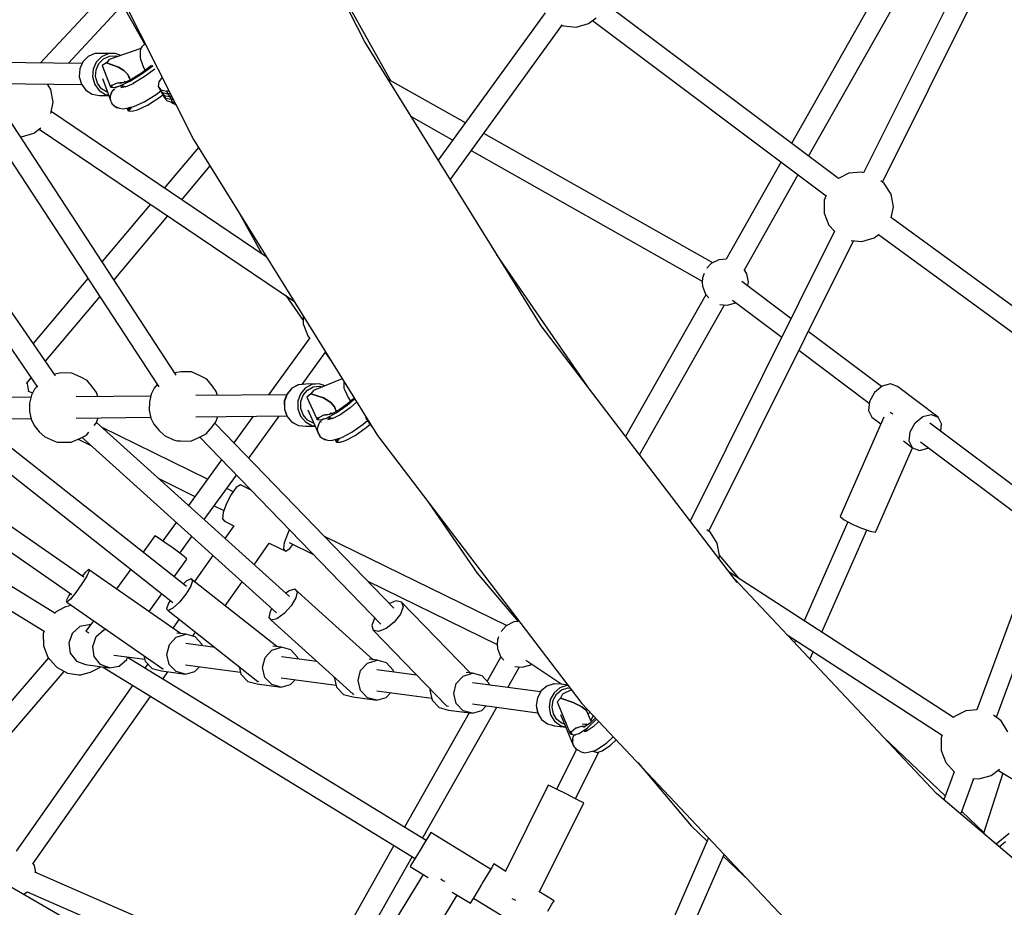
# Model space of a CAD drawing. Units: millimetres. Extents: x -6625 to 8702, y -13196 to 507.
# Drawn here: x -1861 to -1024, y -9016 to -8262 of the extents above; entities that cross this region are included whole.
import ezdxf

# ---------------------------------------------------------------- set-up
doc = ezdxf.new("R2010")
doc.units = ezdxf.units.MM
doc.layers.add('MEGA JUMBO_RZUT', color=7, linetype='Continuous')

msp = doc.modelspace()

# ---------------------------------------------------------------- linework, layer by layer
at = {"layer": 'MEGA JUMBO_RZUT'}
for p, q in [((-1567.961, -8280.689), (-1699.56, -8018.903)), ((-1850.762, -8090.677), (-1713.521, -8363.685)), ((-1027.416, -8158.034), (-1143.893, -8391.863)), ((-1127.802, -8399.854), (-1015.017, -8173.437)), ((-1110.953, -8200.494), (-1205.193, -8366.946)), ((-1190.675, -8377.836), (-1095.295, -8209.372)), ((-1780.332, -8230.78), (-1843.468, -8298.57)), ((-1819.787, -8298.88), (-1771.929, -8247.495)), ((-1773.633, -8249.325), (-1754.808, -8282.963)), ((-1545.736, -8313.736), (-1582.547, -8247.96)), ((-1165.269, -8396.894), (-1363.238, -8248.393)), ((-1414.62, -8255.938), (-1505.41, -8381.34)), ((-1495.2, -8397.769), (-1400.288, -8266.673)), ((-1401.224, -8266.31), (-1399.059, -8267.15)), ((-1399.059, -8267.15), (-1388.25, -8268.152)), ((-1388.25, -8268.152), (-1377.809, -8265.181)), ((-1377.809, -8265.181), (-1371.236, -8260.218)), ((-1374.236, -8262.483), (-1175.742, -8411.377)), ((-1755.79, -8283.606), (-1757.458, -8284.895)), ((-1754.276, -8282.614), (-1755.79, -8283.606)), ((-1418.026, -8521.951), (-1567.961, -8280.689)), ((-1797.292, -8290.642), (-1803.008, -8293.17)), ((-1797.17, -8290.61), (-1802.896, -8293.143)), ((-1797.17, -8290.61), (-1797.292, -8290.642)), ((-1790.976, -8290.456), (-1797.17, -8290.61)), ((-1785.946, -8290.757), (-1791.673, -8293.29)), ((-1779.753, -8290.603), (-1790.976, -8290.456)), ((-1779.753, -8290.603), (-1785.946, -8290.757)), ((-1758.255, -8286.27), (-1784.961, -8295.759)), ((-1779.629, -8290.639), (-1779.753, -8290.603)), ((-1775.275, -8292.318), (-1779.629, -8290.639)), ((-1758.782, -8288.767), (-1758.897, -8293.687)), ((-1758.502, -8286.697), (-1758.782, -8288.767)), ((-1757.458, -8284.895), (-1758.502, -8286.697)), ((-1808.061, -8299.034), (-1896.819, -8297.871)), ((-1807.486, -8297.73), (-1810.122, -8303.707)), ((-1807.383, -8297.712), (-1810.024, -8303.701)), ((-1803.008, -8293.17), (-1807.486, -8297.73)), ((-1802.896, -8293.143), (-1807.383, -8297.712)), ((-1796.16, -8297.859), (-1798.801, -8303.848)), ((-1796.287, -8304.359), (-1793.94, -8299.036)), ((-1791.673, -8293.29), (-1796.16, -8297.859)), ((-1793.94, -8299.036), (-1789.952, -8294.975)), ((-1787.301, -8298.453), (-1790.916, -8300.791)), ((-1790.916, -8300.791), (-1784.204, -8318.374)), ((-1789.952, -8294.975), (-1784.861, -8292.724)), ((-1784.961, -8295.759), (-1787.301, -8298.453)), ((-1787.301, -8298.453), (-1777.049, -8302.122)), ((-1777.049, -8302.122), (-1787.301, -8298.453)), ((-1784.861, -8292.724), (-1779.356, -8292.587)), ((-1779.356, -8292.587), (-1777.762, -8293.201)), ((-1758.897, -8293.687), (-1758.368, -8295.429)), ((-1758.368, -8295.429), (-1755.981, -8302.318)), ((-1748.092, -8300.904), (-1757.768, -8308.088)), ((-1757.768, -8308.088), (-1748.092, -8300.904)), ((-1749.032, -8300.833), (-1757.749, -8307.305)), ((-1810.122, -8303.707), (-1810.56, -8310.294)), ((-1810.024, -8303.701), (-1810.463, -8310.3)), ((-1798.801, -8303.848), (-1799.239, -8310.447)), ((-1796.677, -8310.225), (-1796.287, -8304.359)), ((-1777.049, -8302.122), (-1772.62, -8305.149)), ((-1772.62, -8305.149), (-1777.049, -8302.122)), ((-1772.62, -8305.149), (-1770.814, -8306.823)), ((-1770.814, -8306.823), (-1772.62, -8305.149)), ((-1770.814, -8306.823), (-1769.351, -8308.541)), ((-1769.351, -8308.541), (-1770.814, -8306.823)), ((-1769.351, -8308.541), (-1768.273, -8310.254)), ((-1768.273, -8310.254), (-1769.351, -8308.541)), ((-1757.768, -8308.088), (-1767.591, -8314.155)), ((-1767.591, -8314.155), (-1757.768, -8308.088)), ((-1757.749, -8307.305), (-1766.781, -8312.883)), ((-1755.981, -8302.318), (-1754.541, -8304.923)), ((-1746.37, -8303.795), (-1755.443, -8310.53)), ((-1897.295, -8315.865), (-1808.423, -8317.029)), ((-1834.803, -8321.203), (-1837.623, -8316.647)), ((-1837.108, -8317.478), (-1836.349, -8316.663)), ((-1810.56, -8310.294), (-1808.74, -8316.601)), ((-1810.463, -8310.3), (-1808.639, -8316.618)), ((-1808.74, -8316.601), (-1804.908, -8321.775)), ((-1808.639, -8316.618), (-1804.8, -8321.803)), ((-1799.239, -8310.447), (-1797.416, -8316.765)), ((-1797.416, -8316.765), (-1793.577, -8321.95)), ((-1795.056, -8315.842), (-1796.677, -8310.225)), ((-1791.644, -8320.45), (-1795.056, -8315.842)), ((-1790.831, -8311.81), (-1784.165, -8329.322)), ((-1783.144, -8317.385), (-1783.734, -8317.907)), ((-1783.015, -8317.643), (-1783.144, -8317.385)), ((-1783.144, -8317.385), (-1782.866, -8317.885)), ((-1782.866, -8317.885), (-1783.015, -8317.643)), ((-1778.276, -8315.699), (-1782.866, -8317.885)), ((-1776.116, -8315.569), (-1778.276, -8315.699)), ((-1777.87, -8315.675), (-1777.55, -8315.533)), ((-1777.55, -8315.533), (-1776.116, -8315.569)), ((-1773.461, -8315.41), (-1776.115, -8315.569)), ((-1776.025, -8318.132), (-1767.591, -8314.155)), ((-1771.21, -8314.896), (-1775.83, -8315.951)), ((-1771.188, -8314.885), (-1772.475, -8314.423)), ((-1771.339, -8314.925), (-1772.475, -8314.423)), ((-1766.262, -8312.563), (-1771.21, -8314.896)), ((-1764.223, -8315.953), (-1770.128, -8318.738)), ((-1768.273, -8310.254), (-1767.612, -8311.913)), ((-1767.612, -8311.913), (-1768.273, -8310.254)), ((-1767.196, -8313.003), (-1767.612, -8311.913)), ((-1767.591, -8314.155), (-1765.532, -8313.171)), ((-1755.443, -8310.53), (-1764.582, -8316.175)), ((-1742.78, -8314.605), (-1743.331, -8318.722)), ((-1740.16, -8310.693), (-1742.78, -8314.605)), ((-1482.395, -8349.551), (-1548.338, -8312.264)), ((-1830.839, -8564.321), (-1996.88, -8323.218)), ((-1728.033, -8563.753), (-1884.099, -8325.22)), ((-1832.811, -8331.876), (-1834.803, -8321.203)), ((-1804.908, -8321.775), (-1799.582, -8325.119)), ((-1804.8, -8321.803), (-1799.464, -8325.153)), ((-1799.582, -8325.119), (-1799.464, -8325.153)), ((-1799.464, -8325.153), (-1793.352, -8326.217)), ((-1793.577, -8321.95), (-1788.241, -8325.3)), ((-1786.901, -8323.428), (-1791.644, -8320.45)), ((-1788.241, -8325.3), (-1785.515, -8325.775)), ((-1786.373, -8323.52), (-1786.901, -8323.428)), ((-1783.734, -8317.907), (-1784.317, -8318.487)), ((-1784.317, -8318.487), (-1784.024, -8318.844)), ((-1783.617, -8324.689), (-1784.276, -8327.105)), ((-1784.024, -8318.844), (-1782.866, -8317.885)), ((-1782.866, -8317.885), (-1784.024, -8318.844)), ((-1784.024, -8318.844), (-1783.947, -8319.047)), ((-1783.947, -8319.047), (-1783.863, -8319.266)), ((-1783.863, -8319.266), (-1783.24, -8318.734)), ((-1783.661, -8326.326), (-1783.407, -8324.82)), ((-1782.583, -8318.241), (-1783.649, -8319.112)), ((-1783.649, -8319.112), (-1780.721, -8319.404)), ((-1783.382, -8323.826), (-1783.508, -8324.289)), ((-1783.407, -8324.82), (-1782.855, -8324.15)), ((-1781.458, -8321.098), (-1783.382, -8323.826)), ((-1783.24, -8318.734), (-1782.583, -8318.241)), ((-1782.866, -8317.885), (-1782.583, -8318.241)), ((-1782.731, -8318.068), (-1782.866, -8317.885)), ((-1782.583, -8318.241), (-1782.731, -8318.068)), ((-1780.967, -8320.755), (-1781.458, -8321.098)), ((-1780.721, -8319.404), (-1776.025, -8318.132)), ((-1780.676, -8321.512), (-1780.461, -8321.251)), ((-1780.461, -8321.251), (-1780.299, -8321.189)), ((-1778.783, -8319.231), (-1780.098, -8320.149)), ((-1777.476, -8318.889), (-1778.783, -8319.231)), ((-1775.685, -8318.421), (-1775.968, -8318.495)), ((-1772.518, -8318.783), (-1775.685, -8318.421)), ((-1775.202, -8317.744), (-1773.562, -8317.703)), ((-1770.128, -8318.738), (-1775.063, -8319.865)), ((-1774.088, -8317.716), (-1770.938, -8318.923)), ((-1772.464, -8318.813), (-1772.518, -8318.783)), ((-1755.369, -8331.505), (-1745.263, -8325.264)), ((-1745.263, -8325.264), (-1741.318, -8322.334)), ((-1743.331, -8318.722), (-1741.096, -8321.473)), ((-1743.331, -8318.722), (-1740.705, -8323.434)), ((-1742.78, -8328.329), (-1739.382, -8325.807)), ((-1742.018, -8321.078), (-1739.783, -8323.829)), ((-1742.018, -8321.078), (-1739.391, -8325.79)), ((-1741.096, -8321.473), (-1736.415, -8322.439)), ((-1740.705, -8323.434), (-1738.47, -8326.185)), ((-1740.705, -8323.434), (-1738.47, -8326.185)), ((-1740.705, -8323.434), (-1738.078, -8328.146)), ((-1739.783, -8323.829), (-1735.102, -8324.795)), ((-1739.391, -8325.79), (-1737.156, -8328.541)), ((-1734.255, -8322.439), (-1736.415, -8322.439)), ((-1736.415, -8322.439), (-1733.789, -8327.151)), ((-1733.071, -8324.795), (-1735.102, -8324.795)), ((-1735.102, -8324.795), (-1732.476, -8329.507)), ((-2011.634, -8333.43), (-1845.966, -8573.991)), ((-1834.597, -8341.419), (-1832.811, -8331.876)), ((-1793.352, -8326.217), (-1785.307, -8326.322)), ((-1784.276, -8327.105), (-1784.15, -8328.528)), ((-1784.165, -8329.322), (-1783.933, -8327.944)), ((-1784.165, -8329.322), (-1783.835, -8330.176)), ((-1784.055, -8329.606), (-1783.976, -8330.5)), ((-1783.976, -8330.5), (-1782.663, -8333.207)), ((-1783.097, -8332.086), (-1782.53, -8333.551)), ((-1782.53, -8333.551), (-1781.192, -8334.605)), ((-1781.791, -8334.133), (-1780.12, -8335.653)), ((-1764.046, -8335.597), (-1755.369, -8331.505)), ((-1752.603, -8334.397), (-1742.78, -8328.329)), ((-1738.47, -8326.185), (-1733.789, -8327.151)), ((-1738.47, -8326.185), (-1733.789, -8327.151)), ((-1738.078, -8328.146), (-1735.843, -8330.897)), ((-1737.156, -8328.541), (-1732.476, -8329.507)), ((-1735.843, -8330.897), (-1731.162, -8331.863)), ((-1733.789, -8327.151), (-1731.887, -8327.151)), ((-1731.887, -8327.151), (-1733.789, -8327.151)), ((-1733.789, -8327.151), (-1731.162, -8331.863)), ((-1732.681, -8331.55), (-1731.808, -8332.292)), ((-1732.476, -8329.507), (-1730.702, -8329.507)), ((-1731.808, -8332.292), (-1730.507, -8333.091)), ((-1731.162, -8331.863), (-1729.518, -8331.863)), ((-1730.507, -8333.091), (-1728.313, -8334.261)), ((-1899.052, -8335.192), (-1742.982, -8573.73)), ((-1651.568, -8463.375), (-1834.328, -8339.98)), ((-1780.12, -8335.653), (-1776.21, -8337.136)), ((-1779.618, -8335.843), (-1778.942, -8336.375)), ((-1778.942, -8336.375), (-1777.769, -8336.545)), ((-1776.21, -8337.136), (-1773.154, -8337.668)), ((-1773.154, -8337.668), (-1770.122, -8336.985)), ((-1770.122, -8336.985), (-1764.046, -8335.597)), ((-1769.861, -8336.925), (-1769.227, -8338.586)), ((-1767.688, -8336.429), (-1769.329, -8338.729)), ((-1769.329, -8338.729), (-1769.196, -8338.917)), ((-1769.196, -8338.917), (-1769.036, -8339.086)), ((-1769.036, -8339.086), (-1766.902, -8336.249)), ((-1766.902, -8336.249), (-1769.036, -8339.086)), ((-1769.036, -8339.086), (-1768.875, -8339.507)), ((-1768.983, -8338.244), (-1767.945, -8336.487)), ((-1768.875, -8339.507), (-1766.26, -8336.103)), ((-1766.11, -8336.068), (-1768.661, -8339.353)), ((-1768.661, -8339.353), (-1765.733, -8339.646)), ((-1765.733, -8339.646), (-1761.037, -8338.374)), ((-1761.037, -8338.374), (-1752.603, -8334.397)), ((-1528.526, -8344.144), (-1493.017, -8364.222)), ((-1859.631, -8361.291), (-1849.189, -8358.32)), ((-1849.189, -8358.32), (-1843.284, -8353.861)), ((-1844.498, -8354.778), (-1628.37, -8500.703)), ((-1272.171, -8468.419), (-1466.711, -8358.419)), ((-1860.555, -8361.205), (-1859.631, -8361.291)), ((-1713.521, -8363.685), (-1557.16, -8615.289)), ((-1709.257, -8370.546), (-1738.234, -8404.86)), ((-1477.333, -8373.09), (-1281.18, -8484.002)), ((-1214.071, -8382.626), (-1260.851, -8465.251)), ((-1723.466, -8414.831), (-1699.427, -8386.365)), ((-1156.461, -8392.34), (-1165.404, -8396.792)), ((-1145.652, -8391.339), (-1156.461, -8392.34)), ((-1143.883, -8391.842), (-1145.652, -8391.339)), ((-1245.275, -8474.274), (-1199.553, -8393.516)), ((-1126.339, -8400.959), (-1129.297, -8398.724)), ((-1120.627, -8410.19), (-1126.339, -8400.959)), ((-1177.419, -8415.325), (-1177.422, -8426.182)), ((-1175.856, -8411.292), (-1177.419, -8415.325)), ((-1118.635, -8420.862), (-1120.627, -8410.19)), ((-1749.886, -8418.658), (-1791.063, -8467.418)), ((-1177.422, -8426.182), (-1173.503, -8436.306)), ((-1120.406, -8430.324), (-1118.635, -8420.862)), ((-1780.94, -8482.89), (-1735.118, -8428.629)), ((-1674.405, -8426.628), (-1655.218, -8460.91)), ((-954.931, -8550.958), (-1120.367, -8430.115)), ((-1168.65, -8441.564), (-1291.314, -8687.814)), ((-1173.503, -8436.306), (-1168.672, -8441.608)), ((-1275.537, -8696.435), (-1152.59, -8449.616)), ((-1154.557, -8449.434), (-1145.455, -8450.278)), ((-1145.455, -8450.278), (-1135.013, -8447.307)), ((-1135.013, -8447.307), (-1130.83, -8444.148)), ((-1131.158, -8444.396), (-965.205, -8565.616)), ((-1376.328, -8576.532), (-1455.535, -8461.595)), ((-1266.944, -8465.816), (-1273.424, -8469.042)), ((-1260.767, -8465.244), (-1266.944, -8465.816)), ((-1273.424, -8469.042), (-1277.105, -8473.081)), ((-1243.188, -8477.645), (-1245.301, -8474.233)), ((-1803.164, -8481.748), (-1849.73, -8536.89)), ((-1280.915, -8481.141), (-1281.251, -8484.76)), ((-1281.251, -8484.76), (-1280.915, -8488.38)), ((-1279.53, -8477.566), (-1280.915, -8481.141)), ((-1205.666, -8515.873), (-1247.521, -8484.426)), ((-1241.858, -8484.76), (-1243.188, -8477.645)), ((-1242.501, -8488.198), (-1241.858, -8484.76)), ((-1280.915, -8488.38), (-1278.3, -8495.129)), ((-1839.314, -8552.015), (-1793.041, -8497.22)), ((-1634.906, -8496.29), (-1620.277, -8517.518)), ((-1277.971, -8495.49), (-1346.19, -8615.982)), ((-1278.3, -8495.129), (-1275.452, -8498.254)), ((-1255.39, -8500.269), (-1213.551, -8531.703)), ((-1334.311, -8631.532), (-1262.188, -8504.145)), ((-1266.14, -8503.779), (-1259.737, -8504.372)), ((-1259.737, -8504.372), (-1252.775, -8502.392)), ((-1252.775, -8502.392), (-1252.67, -8502.312)), ((-1620.276, -8513.727), (-1620.278, -8520.385)), ((-1620.278, -8520.385), (-1616.359, -8530.509)), ((-1251.345, -8740.132), (-1418.026, -8521.951)), ((-1128.798, -8573.623), (-1191.06, -8526.846)), ((-1614.68, -8532.266), (-1649.732, -8580.68)), ((-1616.359, -8530.509), (-1614.715, -8532.313)), ((-1198.945, -8542.676), (-1139.149, -8587.601)), ((-1621.17, -8571.76), (-1601.282, -8544.291)), ((-1601.561, -8544.677), (-1596.276, -8552.346)), ((-1855.331, -8570.981), (-1851.314, -8566.225)), ((-1831.652, -8562.918), (-1831.769, -8562.97)), ((-1825.577, -8562.009), (-1831.652, -8562.918)), ((-1816.953, -8562.063), (-1825.577, -8562.009)), ((-1809.067, -8565.66), (-1816.953, -8562.063)), ((-1803.938, -8568.351), (-1809.067, -8565.66)), ((-1799.061, -8574.362), (-1803.938, -8568.351)), ((-1723.848, -8560.982), (-1729.311, -8561.8)), ((-1715.225, -8561.037), (-1723.848, -8560.982)), ((-1707.338, -8564.633), (-1715.225, -8561.037)), ((-1702.209, -8567.325), (-1707.338, -8564.633)), ((-1697.333, -8573.336), (-1702.209, -8567.325)), ((-1587.141, -8567.046), (-1611.509, -8576.975)), ((-1854.558, -8570.97), (-1854.881, -8570.449)), ((-1853.299, -8577.709), (-1854.558, -8570.97)), ((-1848.465, -8575.822), (-1851.192, -8581.018)), ((-1846.418, -8573.334), (-1848.465, -8575.822)), ((-1795.927, -8578.681), (-1799.061, -8574.362)), ((-1746.736, -8574.795), (-1749.463, -8579.991)), ((-1744.257, -8571.781), (-1746.736, -8574.795)), ((-1694.198, -8577.654), (-1697.333, -8573.336)), ((-1629.889, -8575.053), (-1634.035, -8579.938)), ((-1629.778, -8575.025), (-1633.931, -8579.918)), ((-1624.372, -8572.103), (-1629.889, -8575.053)), ((-1624.25, -8572.069), (-1629.778, -8575.025)), ((-1624.25, -8572.069), (-1624.372, -8572.103)), ((-1618.096, -8571.451), (-1624.25, -8572.069)), ((-1618.395, -8574.91), (-1622.549, -8579.803)), ((-1620.246, -8580.847), (-1616.554, -8576.497)), ((-1612.868, -8571.955), (-1618.395, -8574.91)), ((-1606.714, -8571.337), (-1618.096, -8571.451)), ((-1616.554, -8576.497), (-1611.641, -8573.87)), ((-1611.509, -8576.975), (-1613.644, -8579.864)), ((-1606.714, -8571.337), (-1612.868, -8571.955)), ((-1611.641, -8573.87), (-1606.17, -8573.321)), ((-1606.586, -8571.369), (-1606.714, -8571.337)), ((-1601.519, -8572.905), (-1606.586, -8571.369)), ((-1606.17, -8573.321), (-1604.089, -8573.952)), ((-1585.716, -8569.338), (-1585.757, -8570.748)), ((-1585.757, -8570.748), (-1585.653, -8574.951)), ((-1585.653, -8574.951), (-1584.928, -8576.714)), ((-1584.928, -8576.714), (-1582.082, -8582.803)), ((-1128.184, -8573.112), (-1134.765, -8578.583)), ((-1121.029, -8571.247), (-1128.184, -8573.112)), ((-1115.217, -8573.489), (-1121.029, -8571.247)), ((-1080.682, -8599.435), (-1115.217, -8573.489)), ((-1851.578, -8582.717), (-1914.766, -8583.355)), ((-1850.242, -8579.208), (-1853.943, -8577.392)), ((-1851.192, -8581.018), (-1852.688, -8587.604)), ((-1749.849, -8581.691), (-1813.038, -8582.328)), ((-1794.762, -8582.144), (-1795.927, -8578.681)), ((-1749.463, -8579.991), (-1750.96, -8586.577)), ((-1634.246, -8580.524), (-1711.309, -8581.302)), ((-1693.033, -8581.117), (-1694.198, -8577.654)), ((-1634.035, -8579.938), (-1636.25, -8586.097)), ((-1633.931, -8579.918), (-1636.15, -8586.089)), ((-1622.549, -8579.803), (-1624.768, -8585.974)), ((-1622.218, -8586.332), (-1620.246, -8580.847)), ((-1613.644, -8579.864), (-1617.091, -8582.44)), ((-1617.091, -8582.44), (-1608.722, -8600.876)), ((-1613.644, -8579.864), (-1603.052, -8583.148)), ((-1603.052, -8583.148), (-1613.644, -8579.864)), ((-1603.052, -8583.148), (-1598.397, -8585.949)), ((-1598.397, -8585.949), (-1603.052, -8583.148)), ((-1576.953, -8583.439), (-1582.912, -8588.533)), ((-1576.6, -8584.007), (-1582.862, -8589.359)), ((-1582.862, -8589.359), (-1576.6, -8584.007)), ((-1582.082, -8582.803), (-1579.879, -8585.94)), ((-1134.765, -8578.583), (-1139.008, -8586.194)), ((-1852.688, -8587.604), (-1852.753, -8594.69)), ((-1750.96, -8586.577), (-1751.025, -8593.664)), ((-1751.025, -8593.664), (-1749.648, -8600.294)), ((-1636.25, -8586.097), (-1636.234, -8592.699)), ((-1636.234, -8592.699), (-1633.991, -8598.853)), ((-1636.15, -8586.089), (-1636.135, -8592.704)), ((-1636.135, -8592.704), (-1633.887, -8598.87)), ((-1624.768, -8585.974), (-1624.752, -8592.589)), ((-1624.752, -8592.589), (-1622.505, -8598.755)), ((-1622.204, -8592.212), (-1622.218, -8586.332)), ((-1620.206, -8597.693), (-1622.204, -8592.212)), ((-1616.244, -8593.447), (-1607.929, -8611.807)), ((-1598.397, -8585.949), (-1596.474, -8587.513)), ((-1596.474, -8587.513), (-1598.397, -8585.949)), ((-1596.474, -8587.513), (-1594.896, -8589.127)), ((-1594.896, -8589.127), (-1596.474, -8587.513)), ((-1594.896, -8589.127), (-1593.71, -8590.745)), ((-1593.71, -8590.745), (-1594.896, -8589.127)), ((-1593.71, -8590.745), (-1592.948, -8592.321)), ((-1592.948, -8592.321), (-1593.71, -8590.745)), ((-1591.901, -8594.63), (-1592.948, -8592.321)), ((-1582.862, -8589.359), (-1592.271, -8596.013)), ((-1592.271, -8596.013), (-1582.862, -8589.359)), ((-1582.912, -8588.533), (-1591.563, -8594.65)), ((-1580.393, -8591.583), (-1589.147, -8597.774)), ((-1574.841, -8586.837), (-1580.393, -8591.583)), ((-1139.008, -8586.194), (-1139.778, -8593.906)), ((-1914.78, -8601.355), (-1851.502, -8600.716)), ((-1852.753, -8594.69), (-1851.377, -8601.32)), ((-1851.377, -8601.32), (-1848.746, -8606.598)), ((-1813.052, -8600.328), (-1749.774, -8599.69)), ((-1796.164, -8604.662), (-1794.544, -8600.142)), ((-1749.648, -8600.294), (-1747.017, -8605.571)), ((-1711.323, -8599.302), (-1634.111, -8598.523)), ((-1694.436, -8603.636), (-1692.815, -8599.115)), ((-1662.86, -8598.813), (-1679.186, -8621.363)), ((-1666.536, -8634.421), (-1640.593, -8598.588)), ((-1633.991, -8598.853), (-1629.822, -8603.727)), ((-1633.887, -8598.87), (-1629.71, -8603.753)), ((-1622.505, -8598.755), (-1618.328, -8603.638)), ((-1616.494, -8602.034), (-1620.206, -8597.693)), ((-1611.569, -8604.649), (-1616.494, -8602.034)), ((-1608.287, -8600.375), (-1608.828, -8600.997)), ((-1608.828, -8600.997), (-1608.499, -8601.368)), ((-1608.499, -8601.368), (-1607.409, -8600.332)), ((-1607.409, -8600.332), (-1608.499, -8601.368)), ((-1608.499, -8601.368), (-1608.403, -8601.58)), ((-1608.403, -8601.58), (-1608.299, -8601.81)), ((-1608.299, -8601.81), (-1607.712, -8601.237)), ((-1607.735, -8599.81), (-1608.287, -8600.375)), ((-1607.091, -8600.702), (-1608.095, -8601.642)), ((-1608.095, -8601.642), (-1605.103, -8601.88)), ((-1607.582, -8600.079), (-1607.735, -8599.81)), ((-1607.735, -8599.81), (-1607.409, -8600.332)), ((-1607.712, -8601.237), (-1607.091, -8600.702)), ((-1607.409, -8600.332), (-1607.582, -8600.079)), ((-1602.981, -8597.834), (-1607.409, -8600.332)), ((-1607.409, -8600.332), (-1607.091, -8600.702)), ((-1607.256, -8600.522), (-1607.409, -8600.332)), ((-1607.091, -8600.702), (-1607.256, -8600.522)), ((-1605.103, -8601.88), (-1600.46, -8600.422)), ((-1603.268, -8601.325), (-1604.514, -8602.339)), ((-1602.57, -8601.085), (-1603.268, -8601.325)), ((-1600.836, -8597.552), (-1602.981, -8597.834)), ((-1602.577, -8597.781), (-1602.268, -8597.617)), ((-1602.268, -8597.617), (-1600.836, -8597.552)), ((-1597.988, -8597.177), (-1600.836, -8597.552)), ((-1595.904, -8596.785), (-1600.491, -8598.013)), ((-1600.46, -8600.422), (-1592.271, -8596.013)), ((-1597.062, -8600.408), (-1600.206, -8600.285)), ((-1594.56, -8600.548), (-1599.459, -8601.859)), ((-1599.099, -8599.689), (-1598.113, -8599.59)), ((-1598.508, -8599.63), (-1595.052, -8600.679)), ((-1597.633, -8597.248), (-1597.988, -8597.177)), ((-1595.492, -8596.563), (-1597.318, -8596.056)), ((-1595.66, -8596.654), (-1597.318, -8596.056)), ((-1597.006, -8600.434), (-1597.062, -8600.408)), ((-1590.361, -8593.8), (-1595.904, -8596.785)), ((-1588.315, -8597.185), (-1594.56, -8600.548)), ((-1592.271, -8596.013), (-1590.307, -8594.824)), ((-1566.899, -8599.617), (-1566.934, -8600.516)), ((-1566.934, -8600.516), (-1564.453, -8603.658)), ((-1566.934, -8600.516), (-1563.934, -8604.758)), ((-1126.765, -8599.593), (-1163.914, -8684.097)), ((-1139.778, -8593.906), (-1136.867, -8599.653)), ((-1136.867, -8599.653), (-1129.293, -8605.343)), ((-1120.535, -8596.229), (-1121.363, -8595.587)), ((-1118.919, -8597.106), (-1120.535, -8596.229)), ((-1100.23, -8604.529), (-1093.649, -8599.058)), ((-1093.649, -8599.058), (-1086.494, -8597.194)), ((-1086.494, -8597.194), (-1080.682, -8599.435)), ((-1077.771, -8605.182), (-1080.682, -8599.435)), ((-955.537, -8598.099), (-1047.579, -8848.199)), ((-1831.162, -8766.01), (-2088.393, -8608.378)), ((-1806.771, -8735.486), (-1998.061, -8602.362)), ((-1719.481, -8743.581), (-1896.971, -8603.117)), ((-1848.746, -8606.598), (-1844.453, -8611.949)), ((-1797.725, -8606.713), (-1796.164, -8604.662)), ((-1631.958, -8751.98), (-1795.942, -8604.043)), ((-1701.482, -8652.158), (-1791.588, -8607.971)), ((-1747.017, -8605.571), (-1742.725, -8610.923)), ((-1702.634, -8613.836), (-1697.648, -8607.858)), ((-1697.648, -8607.858), (-1694.436, -8603.636)), ((-1543.034, -8761.9), (-1695.282, -8604.749)), ((-1629.822, -8603.727), (-1624.291, -8606.663)), ((-1629.71, -8603.753), (-1624.169, -8606.695)), ((-1624.291, -8606.663), (-1624.169, -8606.695)), ((-1624.169, -8606.695), (-1618.012, -8607.298)), ((-1618.328, -8603.638), (-1612.787, -8606.58)), ((-1618.012, -8607.298), (-1610.008, -8607.217)), ((-1612.787, -8606.58), (-1610.181, -8606.835)), ((-1611.153, -8604.689), (-1611.569, -8604.649)), ((-1607.706, -8607.13), (-1608.196, -8609.59)), ((-1608.196, -8609.59), (-1607.974, -8610.999)), ((-1607.929, -8611.807), (-1607.79, -8610.421)), ((-1607.628, -8608.795), (-1607.476, -8607.28)), ((-1607.531, -8606.253), (-1607.625, -8606.723)), ((-1605.802, -8603.387), (-1607.531, -8606.253)), ((-1607.476, -8607.28), (-1606.97, -8606.576)), ((-1605.337, -8603.008), (-1605.802, -8603.387)), ((-1604.975, -8603.802), (-1604.778, -8603.528)), ((-1604.778, -8603.528), (-1604.621, -8603.454)), ((-1578.912, -8612.414), (-1569.232, -8605.569)), ((-1575.965, -8615.079), (-1566.556, -8608.425)), ((-1569.232, -8605.569), (-1565.573, -8602.441)), ((-1566.556, -8608.425), (-1563.306, -8605.647)), ((-1565.434, -8602.637), (-1563.5, -8605.087)), ((-1565.434, -8602.637), (-1562.434, -8606.88)), ((-1564.453, -8603.658), (-1564.377, -8603.676)), ((-1563.934, -8604.758), (-1562.853, -8606.127)), ((-1563.934, -8604.758), (-1562.853, -8606.127)), ((-1563.934, -8604.758), (-1562.035, -8607.444)), ((-1562.434, -8606.88), (-1562.207, -8607.167)), ((-1104.473, -8612.14), (-1100.23, -8604.529)), ((-986.01, -8680.901), (-1087.57, -8604.598)), ((-1078.401, -8611.487), (-1077.771, -8605.182)), ((-1031.037, -8854.609), (-938.757, -8603.862)), ((-2108.681, -8617.05), (-1840.374, -8781.468)), ((-2008.247, -8617.125), (-1816.871, -8750.309)), ((-1908.216, -8616.929), (-1731.016, -8757.163)), ((-1844.453, -8611.949), (-1839.696, -8616.278)), ((-1839.696, -8616.278), (-1832.171, -8619.748)), ((-1817.49, -8620.897), (-1809.539, -8617.397)), ((-1811.444, -8618.236), (-1800.588, -8623.56)), ((-1809.539, -8617.397), (-1804.362, -8614.863)), ((-1808.164, -8616.724), (-1642.778, -8765.927)), ((-1804.362, -8614.863), (-1802.334, -8612.431)), ((-1742.725, -8610.923), (-1737.968, -8615.251)), ((-1737.968, -8615.251), (-1730.443, -8618.722)), ((-1730.443, -8618.722), (-1727.445, -8619.769)), ((-1715.762, -8619.87), (-1707.811, -8616.371)), ((-1708.175, -8616.531), (-1554.199, -8775.465)), ((-1707.811, -8616.371), (-1702.634, -8613.836)), ((-1607.929, -8611.807), (-1607.542, -8612.633)), ((-1607.804, -8612.073), (-1607.665, -8612.953)), ((-1607.665, -8612.953), (-1606.179, -8615.546)), ((-1606.678, -8614.479), (-1606.015, -8615.896)), ((-1606.015, -8615.896), (-1604.609, -8616.849)), ((-1605.18, -8616.462), (-1603.474, -8617.804)), ((-1603.474, -8617.804), (-1599.418, -8619.172)), ((-1602.931, -8617.987), (-1602.247, -8618.451)), ((-1602.247, -8618.451), (-1601.363, -8618.516)), ((-1596.339, -8619.473), (-1589.789, -8617.72)), ((-1593.031, -8618.588), (-1592.43, -8619.912)), ((-1591.345, -8618.136), (-1592.522, -8620.063)), ((-1592.211, -8619.553), (-1591.527, -8618.185)), ((-1592.193, -8620.434), (-1590.559, -8617.926)), ((-1590.559, -8617.926), (-1592.193, -8620.434)), ((-1591.993, -8620.875), (-1589.909, -8617.752)), ((-1589.769, -8617.714), (-1591.789, -8620.707)), ((-1589.789, -8617.72), (-1587.336, -8616.95)), ((-1587.336, -8616.95), (-1578.912, -8612.414)), ((-1584.154, -8619.488), (-1575.965, -8615.079)), ((-1557.16, -8615.289), (-1383.333, -8842.823)), ((-1105.243, -8619.853), (-1104.473, -8612.14)), ((-1832.171, -8619.748), (-1829.173, -8620.795)), ((-1829.173, -8620.795), (-1826.114, -8620.842)), ((-1826.114, -8620.842), (-1817.49, -8620.897)), ((-1727.445, -8619.769), (-1724.385, -8619.816)), ((-1724.385, -8619.816), (-1715.762, -8619.87)), ((-1599.418, -8619.172), (-1596.339, -8619.473)), ((-1592.522, -8620.063), (-1592.37, -8620.259)), ((-1592.37, -8620.259), (-1592.193, -8620.434)), ((-1592.193, -8620.434), (-1591.993, -8620.875)), ((-1591.789, -8620.707), (-1588.797, -8620.946)), ((-1588.797, -8620.946), (-1584.154, -8619.488)), ((-1133.305, -8696.22), (-1102.27, -8625.623)), ((-1110.054, -8619.798), (-1102.332, -8625.599)), ((-1102.332, -8625.599), (-1105.243, -8619.853)), ((-1102.332, -8625.599), (-1096.52, -8627.841)), ((-1096.52, -8627.841), (-1089.366, -8625.976)), ((-1095.444, -8620.436), (-992.282, -8697.943)), ((-1089.366, -8625.976), (-1088.751, -8625.465)), ((-1689.583, -8635.723), (-1717.73, -8674.601)), ((-1743.01, -8651.795), (-1712.169, -8666.919)), ((-1704.359, -8686.664), (-1676.932, -8648.78)), ((-1679.601, -8662.889), (-1685.169, -8660.158)), ((-1677.049, -8659.458), (-1681.379, -8665.28)), ((-1673.611, -8657.134), (-1677.049, -8659.458)), ((-1664.52, -8661.592), (-1673.611, -8657.134)), ((-1681.379, -8665.28), (-1685.44, -8673.038)), ((-1695.856, -8674.919), (-1687.554, -8678.991)), ((-1685.44, -8673.038), (-1688.145, -8680.655)), ((-1513.674, -8672.21), (-1472.319, -8732.222)), ((-1688.145, -8680.655), (-1688.768, -8686.089)), ((-1291.244, -8687.673), (-1293.043, -8685.55)), ((-1163.914, -8684.097), (-1160.37, -8686.843)), ((-1728.113, -8688.942), (-1739.518, -8704.695)), ((-1688.768, -8686.089), (-1687.142, -8687.884)), ((-1687.142, -8687.884), (-1679.171, -8691.794)), ((-1679.171, -8691.794), (-1686.739, -8702.56)), ((-1157.479, -8688.413), (-1194.445, -8772.503)), ((-1160.37, -8686.843), (-1153.675, -8690.478)), ((-1153.675, -8690.478), (-1145.623, -8694.027)), ((-1145.623, -8694.027), (-1138.371, -8696.539)), ((-1746.231, -8700.44), (-1756.344, -8714.408)), ((-1743.401, -8702.073), (-1746.231, -8700.44)), ((-1737.677, -8705.939), (-1743.401, -8702.073)), ((-1725.01, -8715.186), (-1714.742, -8701.005)), ((-1636.084, -8706.185), (-1633.379, -8698.569)), ((-1633.379, -8698.569), (-1631.737, -8695.431)), ((-1447.532, -8776.694), (-1602.168, -8700.861)), ((-1274.074, -8697.54), (-1277.033, -8695.305)), ((-1268.362, -8706.771), (-1274.074, -8697.54)), ((-1179.445, -8782.224), (-1141.327, -8695.515)), ((-1138.371, -8696.539), (-1133.862, -8697.342)), ((-1133.862, -8697.342), (-1133.305, -8696.22)), ((-1730.593, -8711.002), (-1737.677, -8705.939)), ((-1661.963, -8724.911), (-1649.063, -8706.558)), ((-1649.063, -8706.558), (-1635.081, -8713.415)), ((-1636.707, -8711.619), (-1636.084, -8706.185)), ((-1632.129, -8706.171), (-1611.56, -8716.258)), ((-1631.643, -8711.091), (-1629.091, -8707.66)), ((-1266.37, -8717.443), (-1268.362, -8706.771)), ((-1724.048, -8715.907), (-1730.593, -8711.002)), ((-1719.795, -8719.338), (-1724.048, -8715.907)), ((-1696.936, -8717.068), (-1712.536, -8739.262)), ((-1635.081, -8713.415), (-1636.707, -8711.619)), ((-1635.081, -8713.415), (-1631.643, -8711.091)), ((-1266.824, -8719.87), (-1266.37, -8717.443)), ((-1249.686, -8736.703), (-1266.472, -8716.899)), ((-1729.839, -8735.384), (-1718.974, -8720.376)), ((-1718.974, -8720.376), (-1719.795, -8719.338)), ((-1804.193, -8734.558), (-1808.329, -8741.297)), ((-1805.594, -8731.653), (-1808.021, -8734.616)), ((-1802.614, -8728.989), (-1805.594, -8731.653)), ((-1802.101, -8730.053), (-1804.193, -8734.558)), ((-1724.373, -8783.439), (-1802.614, -8728.989)), ((-1802.614, -8728.989), (-1802.101, -8730.053)), ((-1766.797, -8728.846), (-1778.866, -8745.516)), ((-1472.319, -8732.222), (-1437.594, -8773.189)), ((-1067.558, -8854.734), (-1258.161, -8731.21)), ((-1808.329, -8741.297), (-1813.4, -8748.466)), ((-1719.578, -8738.859), (-1722.268, -8741.376)), ((-1715.816, -8743.208), (-1719.915, -8749.925)), ((-1715.622, -8736.82), (-1719.578, -8738.859)), ((-1714.244, -8738.412), (-1715.816, -8743.208)), ((-1642.66, -8794.561), (-1715.622, -8736.82)), ((-1715.622, -8736.82), (-1714.244, -8738.412)), ((-1686.521, -8759.849), (-1672.161, -8739.419)), ((-1565.251, -8738.967), (-1455.431, -8792.822)), ((-1081.85, -8919.412), (-1253.752, -8736.981)), ((-1819.449, -8751.237), (-1821.541, -8755.742)), ((-1818.279, -8749.329), (-1819.449, -8751.237)), ((-1813.4, -8748.466), (-1818.048, -8754.142)), ((-1751.143, -8764.809), (-1740.292, -8749.822)), ((-1719.915, -8749.925), (-1725.443, -8756.761)), ((-1632.088, -8747.046), (-1635.056, -8749.186)), ((-1627.294, -8745.758), (-1632.088, -8747.046)), ((-1560.855, -8805.695), (-1627.294, -8745.758)), ((-1627.294, -8745.758), (-1625.198, -8748.006)), ((-1625.198, -8748.006), (-1626.364, -8753.187)), ((-1822.2, -8760.812), (-1828.242, -8763.907)), ((-1817.17, -8759.491), (-1822.2, -8760.812)), ((-1821.541, -8755.742), (-1821.028, -8756.806)), ((-1818.048, -8754.142), (-1821.028, -8756.806)), ((-1821.028, -8756.806), (-1739.513, -8813.534)), ((-1734.681, -8757.536), (-1736.253, -8762.332)), ((-1733.334, -8755.329), (-1734.681, -8757.536)), ((-1725.443, -8756.761), (-1730.919, -8761.885)), ((-1630.478, -8759.913), (-1636.439, -8766.382)), ((-1626.364, -8753.187), (-1630.478, -8759.913)), ((-1541.063, -8755.734), (-1546.834, -8757.977)), ((-1536.589, -8756.679), (-1541.063, -8755.734)), ((-1535.337, -8760.84), (-1537.644, -8767.102)), ((-1478.203, -8816.944), (-1536.589, -8756.679)), ((-1536.589, -8756.679), (-1535.337, -8760.84)), ((-1831.138, -8765.98), (-1831.614, -8766.551)), ((-1830.278, -8765.121), (-1831.138, -8765.98)), ((-1828.242, -8763.907), (-1830.278, -8765.121)), ((-1736.253, -8762.332), (-1734.875, -8763.924)), ((-1730.919, -8761.885), (-1734.875, -8763.924)), ((-1734.875, -8763.924), (-1658.66, -8824.24)), ((-1648.373, -8764.719), (-1649.538, -8769.901)), ((-1646.859, -8762.245), (-1648.373, -8764.719)), ((-1636.439, -8766.382), (-1642.648, -8770.861)), ((-1537.644, -8767.102), (-1542.891, -8773.788)), ((-1810.137, -8777.581), (-1816.539, -8783.266)), ((-1801.971, -8776.01), (-1810.137, -8777.581)), ((-1798.427, -8772.534), (-1804.825, -8781.371)), ((-1801.036, -8776.137), (-1801.971, -8776.01)), ((-1725.693, -8771.191), (-1731.041, -8778.799)), ((-1649.538, -8769.901), (-1647.443, -8772.148)), ((-1642.648, -8770.861), (-1647.443, -8772.148)), ((-1647.443, -8772.148), (-1577.835, -8834.945)), ((-1559.589, -8770.262), (-1561.896, -8776.525)), ((-1561.896, -8776.525), (-1560.644, -8780.686)), ((-1559.432, -8770.063), (-1559.589, -8770.262)), ((-1542.891, -8773.788), (-1549.672, -8779.106)), ((-1447.637, -8776.746), (-1452.024, -8781.558)), ((-1441.158, -8773.52), (-1447.637, -8776.746)), ((-1436.601, -8773.097), (-1441.158, -8773.52)), ((-1840.402, -8781.451), (-1841.142, -8783.536)), ((-1841.142, -8783.536), (-1841.002, -8793.807)), ((-1816.539, -8783.266), (-1819.459, -8791.542)), ((-1804.825, -8781.371), (-1802.38, -8782.781)), ((-1804.825, -8781.371), (-1804.649, -8781.593)), ((-1799.074, -8794.316), (-1796.154, -8786.04)), ((-1796.154, -8786.04), (-1789.752, -8780.355)), ((-1789.752, -8780.355), (-1787.744, -8779.969)), ((-1728.024, -8786.397), (-1720.016, -8784.032)), ((-1720.016, -8784.032), (-1727.68, -8782.989)), ((-1712.035, -8786.218), (-1720.016, -8784.032)), ((-1713.969, -8785.688), (-1711.612, -8782.335)), ((-1706.219, -8792.367), (-1712.035, -8786.218)), ((-1556.17, -8781.63), (-1560.644, -8780.686)), ((-1560.644, -8780.686), (-1498.516, -8844.814)), ((-1549.672, -8779.106), (-1556.17, -8781.63)), ((-1208.96, -8784.517), (-1077.226, -8869.89)), ((-1841.002, -8793.807), (-1837.313, -8803.446)), ((-1819.459, -8791.542), (-1818.116, -8800.191)), ((-1797.731, -8802.965), (-1799.074, -8794.316)), ((-1736.103, -8801.193), (-1733.912, -8792.678)), ((-1733.912, -8792.678), (-1728.024, -8786.397)), ((-1695.077, -8795.421), (-1720.039, -8792.023)), ((-1705.826, -8793.958), (-1706.219, -8792.367)), ((-1638.744, -8795.094), (-1645.893, -8794.121)), ((-1455.128, -8788.845), (-1455.464, -8792.464)), ((-1455.464, -8792.464), (-1455.128, -8796.083)), ((-1454.164, -8786.356), (-1455.128, -8788.845)), ((-1201.774, -8789.174), (-1202.664, -8791.199)), ((-1818.116, -8800.191), (-1812.87, -8806.895)), ((-1792.485, -8809.67), (-1797.731, -8802.965)), ((-1781.228, -8801.695), (-1754.786, -8805.294)), ((-1755.5, -8802.409), (-1754.393, -8806.885)), ((-1734.01, -8809.659), (-1736.103, -8801.193)), ((-1652.64, -8803.74), (-1646.751, -8797.459)), ((-1646.751, -8797.459), (-1638.744, -8795.094)), ((-1630.763, -8797.279), (-1638.744, -8795.094)), ((-1624.946, -8803.429), (-1630.763, -8797.279)), ((-1455.128, -8796.083), (-1452.514, -8802.833)), ((-1452.514, -8802.833), (-1449.665, -8805.957)), ((-1189.521, -8805.146), (-1186.773, -8798.895)), ((-1836.7, -8804.153), (-1953.088, -8939.064)), ((-1837.313, -8803.446), (-1830.52, -8811.289)), ((-1830.52, -8811.289), (-1829.42, -8812.268)), ((-1812.87, -8806.895), (-1805.126, -8809.859)), ((-1805.126, -8809.859), (-1784.741, -8812.633)), ((-1784.741, -8812.633), (-1792.485, -8809.67)), ((-1784.741, -8812.633), (-1776.574, -8811.062)), ((-1776.574, -8811.062), (-1770.173, -8805.377)), ((-1770.173, -8805.377), (-1769.44, -8803.299)), ((-1515.783, -8959.274), (-1769.594, -8803.738)), ((-1752.322, -8809.075), (-1754.9, -8812.743)), ((-1754.393, -8806.885), (-1748.577, -8813.035)), ((-1728.194, -8815.809), (-1734.01, -8809.659)), ((-1720.184, -8810.003), (-1673.514, -8816.355)), ((-1654.831, -8812.254), (-1652.64, -8803.74)), ((-1608.6, -8807.19), (-1638.766, -8803.085)), ((-1624.553, -8805.019), (-1624.946, -8803.429)), ((-1571.367, -8814.801), (-1565.479, -8808.52)), ((-1565.479, -8808.52), (-1557.471, -8806.155)), ((-1557.471, -8806.155), (-1564.005, -8805.266)), ((-1549.49, -8808.341), (-1557.471, -8806.155)), ((-1543.674, -8814.49), (-1549.49, -8808.341)), ((-1452.185, -8803.194), (-1463.929, -8823.937)), ((-1433.95, -8812.076), (-1426.988, -8810.095)), ((-1431, -8806.156), (-1400.445, -8826.48)), ((-1426.988, -8810.095), (-1426.094, -8809.42)), ((-1937.947, -8948.583), (-1823.273, -8815.659)), ((-1829.42, -8812.268), (-1820.626, -8817.118)), ((-1820.626, -8817.118), (-1810.741, -8818.525)), ((-1810.741, -8818.525), (-1809.072, -8818.387)), ((-1809.072, -8818.387), (-1806.393, -8817.744)), ((-1806.393, -8817.744), (-1800.957, -8816.317)), ((-1800.957, -8816.317), (-1796.295, -8813.913)), ((-1796.295, -8813.913), (-1793.764, -8812.58)), ((-1793.764, -8812.58), (-1792.385, -8811.593)), ((-1790.881, -8811.798), (-1525.185, -8974.617)), ((-1748.577, -8813.035), (-1740.596, -8815.22)), ((-1740.596, -8815.22), (-1720.213, -8817.994)), ((-1739.583, -8822.129), (-1735.239, -8815.949)), ((-1739.513, -8813.534), (-1739.058, -8813.128)), ((-1720.213, -8817.994), (-1728.194, -8815.809)), ((-1720.213, -8817.994), (-1712.205, -8815.629)), ((-1712.205, -8815.629), (-1708.431, -8811.603)), ((-1674.703, -8811.544), (-1673.12, -8817.947)), ((-1673.12, -8817.947), (-1667.304, -8824.096)), ((-1652.738, -8820.721), (-1654.831, -8812.254)), ((-1573.558, -8823.316), (-1571.367, -8814.801)), ((-1523.782, -8818.734), (-1557.493, -8814.146)), ((-1543.281, -8816.081), (-1543.674, -8814.49)), ((-1490.094, -8825.863), (-1484.206, -8819.582)), ((-1484.206, -8819.582), (-1476.199, -8817.217)), ((-1476.199, -8817.217), (-1481.786, -8816.457)), ((-1468.217, -8819.402), (-1476.199, -8817.217)), ((-1462.401, -8825.552), (-1468.217, -8819.402)), ((-1446.272, -8829.284), (-1436.401, -8811.849)), ((-1440.353, -8811.483), (-1433.95, -8812.076)), ((-1765.268, -8827.493), (-1864.254, -8968.321)), ((-1667.304, -8824.096), (-1659.323, -8826.281)), ((-1659.323, -8826.281), (-1638.94, -8829.056)), ((-1658.66, -8824.24), (-1657.988, -8823.894)), ((-1646.921, -8826.87), (-1652.738, -8820.721)), ((-1638.94, -8829.056), (-1646.921, -8826.87)), ((-1638.94, -8829.056), (-1630.933, -8826.691)), ((-1638.912, -8821.065), (-1592.241, -8827.417)), ((-1630.933, -8826.691), (-1627.158, -8822.665)), ((-1593.914, -8820.439), (-1593.941, -8820.542)), ((-1593.941, -8820.542), (-1591.848, -8829.008)), ((-1571.465, -8831.782), (-1573.558, -8823.316)), ((-1492.286, -8834.377), (-1490.094, -8825.863)), ((-1418.489, -8833.065), (-1476.221, -8825.208)), ((-1462.008, -8827.142), (-1462.401, -8825.552)), ((-1413.12, -8828.064), (-1418.014, -8832.212)), ((-1413.01, -8828.052), (-1417.913, -8832.206)), ((-1407.176, -8826.05), (-1413.12, -8828.064)), ((-1407.055, -8826.033), (-1413.01, -8828.052)), ((-1407.055, -8826.033), (-1407.176, -8826.05)), ((-1400.851, -8826.424), (-1407.055, -8826.033)), ((-1396.184, -8827.513), (-1402.139, -8829.531)), ((-1395.282, -8827.182), (-1400.851, -8826.424)), ((-1394.971, -8827.589), (-1396.184, -8827.513)), ((-1591.848, -8829.008), (-1586.032, -8835.158)), ((-1586.032, -8835.158), (-1578.05, -8837.343)), ((-1577.835, -8834.945), (-1576.93, -8834.701)), ((-1565.649, -8837.932), (-1571.465, -8831.782)), ((-1557.639, -8832.126), (-1510.969, -8838.478)), ((-1549.66, -8837.752), (-1545.886, -8833.726)), ((-1512.384, -8830.5), (-1512.668, -8831.603)), ((-1512.668, -8831.603), (-1510.575, -8840.07)), ((-1490.193, -8842.844), (-1492.286, -8834.377)), ((-1418.014, -8832.212), (-1421.195, -8837.931)), ((-1417.913, -8832.206), (-1421.1, -8837.937)), ((-1407.042, -8833.686), (-1410.23, -8839.417)), ((-1407.785, -8840.168), (-1404.952, -8835.075)), ((-1402.139, -8829.531), (-1407.042, -8833.686)), ((-1404.952, -8835.075), (-1400.594, -8831.381)), ((-1399.927, -8834.886), (-1401.512, -8838.387)), ((-1400.594, -8831.381), (-1395.3, -8829.587)), ((-1392.128, -8831.311), (-1399.927, -8834.886)), ((-1395.3, -8829.587), (-1393.351, -8829.71)), ((-1849.861, -8979.021), (-1749.951, -8836.88)), ((-1578.05, -8837.343), (-1557.668, -8840.117)), ((-1557.668, -8840.117), (-1565.649, -8837.932)), ((-1557.668, -8840.117), (-1549.66, -8837.752)), ((-1510.575, -8840.07), (-1504.759, -8846.219)), ((-1498.516, -8844.814), (-1496.768, -8845.183)), ((-1484.376, -8848.994), (-1490.193, -8842.844)), ((-1476.367, -8843.188), (-1421.027, -8850.72)), ((-1468.388, -8848.814), (-1464.613, -8844.788)), ((-1421.195, -8837.931), (-1422.236, -8844.451)), ((-1422.236, -8844.451), (-1420.994, -8850.89)), ((-1421.1, -8837.937), (-1422.143, -8844.469)), ((-1422.143, -8844.469), (-1420.899, -8850.921)), ((-1410.23, -8839.417), (-1411.272, -8845.949)), ((-1408.712, -8845.975), (-1407.785, -8840.168)), ((-1401.512, -8838.387), (-1404.418, -8841.502)), ((-1404.418, -8841.502), (-1393.545, -8867.736)), ((-1401.512, -8838.387), (-1390.682, -8842.01)), ((-1390.682, -8842.01), (-1401.512, -8838.387)), ((-1390.682, -8842.01), (-1385.636, -8844.501)), ((-1385.636, -8844.501), (-1390.682, -8842.01)), ((-1385.636, -8844.501), (-1383.466, -8845.8)), ((-1383.466, -8845.8), (-1385.636, -8844.501)), ((-1383.333, -8842.823), (-1193.886, -9043.875)), ((-1479.141, -8850.805), (-1534.173, -8948.005)), ((-1518.817, -8957.415), (-1455.734, -8845.996)), ((-1504.759, -8846.219), (-1496.778, -8848.405)), ((-1496.778, -8848.405), (-1476.395, -8851.179)), ((-1476.395, -8851.179), (-1484.376, -8848.994)), ((-1476.395, -8851.179), (-1468.388, -8848.814)), ((-1420.994, -8850.89), (-1417.639, -8856.379)), ((-1420.899, -8850.921), (-1417.537, -8856.42)), ((-1411.272, -8845.949), (-1410.028, -8852.4)), ((-1410.028, -8852.4), (-1406.666, -8857.9)), ((-1407.606, -8851.709), (-1408.712, -8845.975)), ((-1404.618, -8856.598), (-1407.606, -8851.709)), ((-1401.552, -8852.211), (-1390.743, -8878.33)), ((-1383.466, -8845.8), (-1381.616, -8847.084)), ((-1381.616, -8847.084), (-1383.466, -8845.8)), ((-1381.616, -8847.084), (-1380.14, -8848.318)), ((-1380.14, -8848.318), (-1381.616, -8847.084)), ((-1380.14, -8848.318), (-1379.079, -8849.466)), ((-1379.079, -8849.466), (-1380.14, -8848.318)), ((-1375.273, -8858.632), (-1379.079, -8849.466)), ((-1378.29, -8851.366), (-1376.167, -8850.428)), ((-1373.648, -8853.101), (-1375.787, -8857.394)), ((-1057.103, -8849.055), (-1066.821, -8853.894)), ((-1047.569, -8848.172), (-1057.103, -8849.055)), ((-1026.98, -8857.674), (-1033.427, -8852.804)), ((-1417.639, -8856.379), (-1412.622, -8860.177)), ((-1417.537, -8856.42), (-1412.511, -8860.225)), ((-1412.622, -8860.177), (-1412.511, -8860.225)), ((-1412.511, -8860.225), (-1406.5, -8861.822)), ((-1406.666, -8857.9), (-1401.64, -8861.705)), ((-1400.15, -8859.98), (-1404.618, -8856.598)), ((-1398.113, -8860.521), (-1400.15, -8859.98)), ((-1378.929, -8860.583), (-1383.195, -8860.413)), ((-1378.841, -8861.033), (-1383.195, -8860.413)), ((-1376.276, -8859.598), (-1381.868, -8863.36)), ((-1378.226, -8860.91), (-1378.929, -8860.583)), ((-1378.841, -8861.033), (-1378.841, -8861.033)), ((-1378.841, -8861.033), (-1378.596, -8861.159)), ((-1378.596, -8861.159), (-1378.841, -8861.033)), ((-1378.564, -8863.494), (-1370.857, -8856.064)), ((-1371.691, -8855.178), (-1376.276, -8859.598)), ((-1368.974, -8858.062), (-1373.878, -8862.79)), ((-1066.821, -8853.894), (-1067.576, -8854.722)), ((-1021.268, -8866.905), (-1026.98, -8857.674)), ((-1406.5, -8861.822), (-1397.042, -8863.109)), ((-1401.64, -8861.705), (-1397.127, -8862.903)), ((-1393.211, -8867.15), (-1393.628, -8867.882)), ((-1393.628, -8867.882), (-1393.257, -8868.432)), ((-1393.257, -8868.432), (-1392.378, -8867.227)), ((-1392.378, -8867.227), (-1393.257, -8868.432)), ((-1393.257, -8868.432), (-1393.131, -8868.734)), ((-1392.771, -8866.472), (-1393.211, -8867.15)), ((-1393.131, -8868.734), (-1392.996, -8869.061)), ((-1392.996, -8869.061), (-1392.527, -8868.404)), ((-1392.016, -8867.775), (-1392.828, -8868.862)), ((-1392.828, -8868.862), (-1389.928, -8869.616)), ((-1392.583, -8866.86), (-1392.771, -8866.472)), ((-1392.771, -8866.472), (-1392.378, -8867.227)), ((-1392.378, -8867.227), (-1392.583, -8866.86)), ((-1392.527, -8868.404), (-1392.016, -8867.775)), ((-1388.49, -8863.959), (-1392.378, -8867.227)), ((-1392.378, -8867.227), (-1392.016, -8867.775)), ((-1392.202, -8867.507), (-1392.378, -8867.227)), ((-1392.016, -8867.775), (-1392.202, -8867.507)), ((-1390.21, -8869.542), (-1391.373, -8872.712)), ((-1389.928, -8869.616), (-1385.713, -8868.303)), ((-1389.343, -8870.171), (-1389.2, -8869.873)), ((-1389.2, -8869.873), (-1389.059, -8869.772)), ((-1386.433, -8863.257), (-1388.49, -8863.959)), ((-1388.103, -8863.827), (-1387.829, -8863.609)), ((-1387.829, -8863.609), (-1386.432, -8863.257)), ((-1383.7, -8862.325), (-1386.432, -8863.257)), ((-1385.713, -8868.303), (-1378.564, -8863.494)), ((-1380.561, -8862.481), (-1383.7, -8862.325)), ((-1382.892, -8862.365), (-1382.23, -8862.199)), ((-1382.23, -8862.199), (-1380.493, -8862.436)), ((-1380.885, -8862.699), (-1381.764, -8862.91)), ((-1381.517, -8865.481), (-1378.946, -8865.643)), ((-1379.17, -8866.35), (-1381.355, -8866.874)), ((-1380.476, -8864.781), (-1379.36, -8864.384)), ((-1373.878, -8862.79), (-1379.85, -8866.807)), ((-1379.284, -8865.621), (-1378.591, -8865.96)), ((-1077.226, -8869.889), (-1078.06, -8872.041)), ((-1391.383, -8873.609), (-1391.41, -8876.121)), ((-1391.41, -8876.121), (-1390.929, -8877.446)), ((-1391.373, -8872.712), (-1391.378, -8873.193)), ((-1391.149, -8873.955), (-1390.784, -8873.19)), ((-1391.013, -8875.419), (-1391.149, -8873.955)), ((-1390.743, -8878.33), (-1390.867, -8876.991)), ((-1369.704, -8881.46), (-1362.35, -8876.512)), ((-1362.35, -8876.512), (-1356.711, -8871.076)), ((-1358.942, -8878.35), (-1354.182, -8873.761)), ((-1074.526, -8921.422), (-1127.059, -8871.435)), ((-1078.06, -8872.041), (-1078.063, -8882.897)), ((-1387.98, -8881.871), (-1404.858, -8915.755)), ((-1390.743, -8878.33), (-1390.207, -8879.037)), ((-1390.483, -8878.673), (-1390.262, -8879.281)), ((-1390.262, -8879.281), (-1388.639, -8881.104)), ((-1389.01, -8880.615), (-1388.091, -8881.827)), ((-1388.777, -8923.766), (-1369.001, -8884.065)), ((-1388.091, -8881.827), (-1387.302, -8882.144)), ((-1387.954, -8881.773), (-1384.083, -8883.97)), ((-1384.083, -8883.97), (-1381.077, -8884.769)), ((-1381.077, -8884.769), (-1377.985, -8884.355)), ((-1377.985, -8884.355), (-1371.991, -8882.916)), ((-1373.625, -8883.308), (-1373.373, -8883.916)), ((-1373.373, -8883.916), (-1373.049, -8883.17)), ((-1372.954, -8883.147), (-1373.205, -8883.717)), ((-1373.205, -8883.717), (-1370.305, -8884.471)), ((-1371.991, -8882.916), (-1369.704, -8881.46)), ((-1370.305, -8884.471), (-1366.09, -8883.159)), ((-1366.09, -8883.159), (-1358.942, -8878.35)), ((-1078.063, -8882.897), (-1074.144, -8893.021)), ((-1335.94, -8893.119), (-1290.44, -8946.799)), ((-1074.144, -8893.021), (-1066.971, -8900.893)), ((-1066.956, -8900.852), (-1075.707, -8924.63)), ((-1025.602, -8902.059), (-1042.014, -8953.241)), ((-1035.655, -8904.022), (-1028.441, -8898.576)), ((-1029.749, -8899.563), (-955.753, -8944.095)), ((-1061.306, -8936.858), (-1050.176, -8906.615)), ((-1051.218, -8906.518), (-1046.096, -8906.993)), ((-1046.096, -8906.993), (-1035.655, -8904.022)), ((-1412.034, -8912.181), (-1448.411, -8985.209)), ((-1409.995, -8913.196), (-1412.034, -8912.181)), ((-1404.426, -8915.971), (-1409.995, -8913.196)), ((-1396.817, -8919.761), (-1404.426, -8915.971)), ((-1389.209, -8923.55), (-1396.817, -8919.761)), ((-980.635, -9005.364), (-1081.85, -8919.412)), ((-1419.31, -9003.042), (-1381.601, -8927.34)), ((-1383.64, -8926.325), (-1389.209, -8923.55)), ((-1381.601, -8927.34), (-1383.64, -8926.325)), ((-1041.798, -8952.565), (-1060.528, -8934.742)), ((-1511.677, -8952.575), (-1513.437, -8955.446)), ((-1460.911, -8983.684), (-1511.677, -8952.575)), ((-1290.44, -8946.799), (-1276.781, -8959.797)), ((-1020.212, -8953.442), (-1031.207, -8962.419)), ((-1517.084, -8961.398), (-1521.643, -8968.837)), ((-1513.437, -8955.446), (-1517.084, -8961.398)), ((-1275.613, -8957.142), (-1327.321, -9074.764)), ((-1028.607, -8964.626), (-1023.257, -8960.258)), ((-1624.43, -9139.872), (-1928.615, -8964.424)), ((-1543.043, -8963.673), (-1609.278, -9080.659)), ((-1521.643, -8968.837), (-1525.891, -8975.769)), ((-1593.702, -9089.681), (-1527.687, -8973.083)), ((-1525.891, -8975.769), (-1528.69, -8980.337)), ((-1312.137, -9084.069), (-1262.471, -8971.089)), ((-1263.191, -8972.728), (-1241.279, -8993.579)), ((-1848.548, -8980.578), (-1849.676, -8978.757)), ((-1847.45, -8986.45), (-1848.548, -8980.578)), ((-1622.344, -9084.991), (-1848.213, -8986.116)), ((-1528.69, -8980.337), (-1529.29, -8981.317)), ((-1529.29, -8981.317), (-1513.943, -8990.721)), ((-1459.937, -8982.096), (-1463.585, -8988.048)), ((-1458.177, -8979.224), (-1459.937, -8982.096)), ((-1447.903, -8985.521), (-1458.177, -8979.224)), ((-1518.206, -8988.109), (-1543.81, -9029.891)), ((-1501.589, -8993.528), (-1503.109, -8992.115)), ((-1499.64, -8994.241), (-1501.589, -8993.528)), ((-1463.585, -8988.048), (-1468.143, -8995.487)), ((-1857.948, -9005.184), (-1854.761, -9002.777)), ((-1854.776, -9002.771), (-1629.567, -9101.358)), ((-1493.479, -9003.262), (-1478.132, -9012.666)), ((-1474.732, -9007.119), (-1470.484, -9000.187)), ((-1470.484, -9000.187), (-1468.411, -8996.803)), ((-1468.143, -8995.487), (-1468.802, -8996.563)), ((-1407.019, -9010.574), (-1419.819, -9002.731)), ((-1514.82, -9047.656), (-1489.216, -9005.874)), ((-1478.132, -9012.666), (-1477.532, -9011.687)), ((-1477.532, -9011.687), (-1474.732, -9007.119)), ((-1475.399, -9008.206), (-1424.632, -9039.316)), ((-1442.806, -9008.572), (-1441.405, -9009.27)), ((-1441.405, -9009.27), (-1439.878, -9010.031)), ((-1408.778, -9013.445), (-1407.019, -9010.574)), ((-1412.426, -9019.398), (-1408.778, -9013.445))]:
    msp.add_line(p, q, dxfattribs=at)
msp.add_circle((121.696, -6344.565), 6746.39, dxfattribs=at)

doc.saveas('drawing.dxf')
